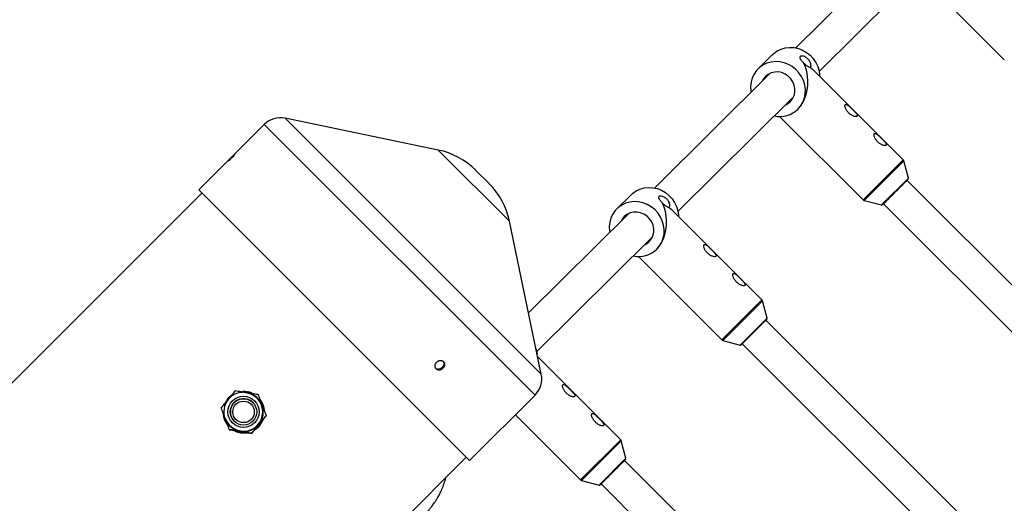
# Model space of a CAD drawing. Units: millimetres. Extents: x -5454 to 5006, y -4957 to 5516.
# Drawn here: x 1050 to 1524, y 2249 to 2482 of the extents above; entities that cross this region are included whole.
import ezdxf

# ---------------------------------------------------------------- set-up
doc = ezdxf.new("R2010")
doc.units = ezdxf.units.MM

msp = doc.modelspace()

# ---------------------------------------------------------------- linework, layer by layer
at = {"color": 7, "linetype": 'Continuous', "lineweight": 25}
for p, q in [((1478.88, 2523.26), (1423.2, 2467.97)), ((1434.47, 2456.62), (1489.61, 2511.36)), ((1483.38, 2502.47), (1523.59, 2462.27)), ((1411.88, 2464.7), (1405.01, 2457.87)), ((1410.89, 2455.76), (1355.21, 2400.47)), ((1430.14, 2458.72), (1431.14, 2457.83)), ((1474.91, 2414.08), (1431.14, 2457.83)), ((1366.48, 2389.12), (1421.64, 2443.88)), ((1251.02, 2418.78), (1177.31, 2434.08)), ((1415.39, 2434.97), (1455.61, 2394.77)), ((1167.3, 2431.09), (1135.76, 2399.55)), ((1477.39, 2405.22), (1475.17, 2413.63)), ((1275.58, 2402.56), (1269.16, 2408.98)), ((1591.93, 2289.03), (1476.71, 2404.19)), ((1266.15, 2269.16), (1135.76, 2399.55)), ((1137.29, 2398.02), (35.87, 1296.6)), ((1343.89, 2397.2), (1337.02, 2390.37)), ((1456.06, 2394.51), (1464.46, 2392.29)), ((1362.15, 2391.22), (1363.15, 2390.33)), ((1406.92, 2346.58), (1363.15, 2390.33)), ((1465.35, 2392.81), (1465.41, 2392.87)), ((1465.4, 2392.88), (1580.62, 2277.71)), ((1342.9, 2388.25), (1294.55, 2340.24)), ((1300.68, 2310.71), (1285.38, 2384.42)), ((1298.5, 2321.62), (1353.66, 2376.39)), ((1347.4, 2367.47), (1387.62, 2327.27)), ((1409.41, 2337.72), (1407.18, 2346.13)), ((1523.96, 2221.54), (1408.74, 2336.71)), ((1388.07, 2327.01), (1396.48, 2324.79)), ((1397.36, 2325.31), (1397.44, 2325.39)), ((1397.43, 2325.39), (1512.65, 2210.23)), ((1338.93, 2279.08), (1298.95, 2319.04)), ((1164.27, 2301.05), (1164.35, 2300.98)), ((1266.15, 2269.16), (1297.69, 2300.7)), ((1161.78, 2297.07), (1161.78, 2297.07)), ((1168.15, 2290.79), (1168.23, 2290.72)), ((1288.19, 2291.2), (1319.63, 2259.77)), ((1152.82, 2288.11), (1152.82, 2288.11)), ((1150.38, 2284.08), (1150.46, 2284)), ((1161.2, 2282.3), (1161.28, 2282.23)), ((1341.42, 2270.22), (1339.19, 2278.63)), ((163.15, 1169.32), (1264.57, 2270.74)), ((1455.99, 2154.06), (1340.77, 2269.22)), ((1320.08, 2259.51), (1328.49, 2257.28)), ((1329.38, 2257.81), (1329.46, 2257.9)), ((1329.46, 2257.91), (1444.68, 2142.74))]:
    msp.add_line(p, q, dxfattribs=at)
at = {"color": 8, "linetype": 'Continuous', "lineweight": 25}
for p, q in [((1300.68, 2310.71), (1177.31, 2434.08)), ((1297.69, 2300.7), (1167.3, 2431.09)), ((1285.38, 2384.42), (1251.02, 2418.78)), ((1474.91, 2414.08), (1455.61, 2394.77)), ((1475.17, 2413.63), (1456.06, 2394.51)), ((1477.39, 2405.22), (1464.46, 2392.29)), ((1406.92, 2346.58), (1387.62, 2327.27)), ((1407.18, 2346.13), (1388.07, 2327.01)), ((1409.41, 2337.72), (1396.48, 2324.79)), ((1338.93, 2279.08), (1319.63, 2259.77)), ((1339.19, 2278.63), (1320.08, 2259.51)), ((1341.42, 2270.22), (1328.49, 2257.28))]:
    msp.add_line(p, q, dxfattribs=at)
at = {"color": 7, "linetype": 'Continuous', "lineweight": 25, "flags": 128}
for points in [[(1411.88, 2464.7), (1412.6, 2465.36), (1414.28, 2466.54), (1416.15, 2467.43), (1418.16, 2467.99), (1420.25, 2468.22), (1422.38, 2468.11), (1424.48, 2467.66), (1426.5, 2466.88), (1428.4, 2465.79), (1430.12, 2464.42), (1431.61, 2462.81), (1432.84, 2461), (1433.78, 2459.03), (1434.4, 2456.96), (1434.69, 2454.84), (1434.71, 2454.26)], [(1424.28, 2438.54), (1425.6, 2440.11), (1426.64, 2441.89), (1427.36, 2443.84), (1427.76, 2445.9), (1427.81, 2448.01), (1427.53, 2450.14), (1426.91, 2452.21), (1425.97, 2454.18), (1424.74, 2455.99), (1423.24, 2457.6), (1421.53, 2458.96), (1419.63, 2460.05), (1417.6, 2460.83), (1415.5, 2461.28), (1413.38, 2461.4), (1411.28, 2461.17), (1409.28, 2460.6), (1407.41, 2459.72), (1405.73, 2458.53), (1404.27, 2457.08), (1403.09, 2455.39), (1402.21, 2453.52), (1401.64, 2451.52), (1401.42, 2449.42), (1401.53, 2447.29), (1401.65, 2446.58)], [(1424.28, 2438.54), (1425.5, 2439.95), (1426.57, 2441.61), (1427.46, 2443.47), (1428.16, 2445.49), (1428.66, 2447.64), (1428.95, 2449.87), (1429.01, 2452.13), (1428.84, 2454.39), (1428.46, 2456.58), (1427.87, 2458.68), (1427.08, 2460.63)], [(1420.63, 2442.18), (1421.67, 2443.48), (1422.4, 2444.98), (1422.79, 2446.63), (1422.82, 2448.34), (1422.49, 2450.05), (1421.82, 2451.68), (1420.84, 2453.15), (1419.58, 2454.41), (1418.11, 2455.39), (1416.48, 2456.06), (1414.77, 2456.39), (1413.06, 2456.35), (1411.41, 2455.96), (1409.91, 2455.23), (1408.61, 2454.2), (1407.57, 2452.89), (1407.08, 2451.97)], [(1418.35, 2440.62), (1419.34, 2441.14), (1420.63, 2442.18)], [(1476.72, 2404.19), (1476.9, 2404.37), (1477.2, 2404.68), (1477.25, 2404.73), (1477.05, 2404.53), (1476.61, 2404.09), (1475.94, 2403.43), (1475.07, 2402.56), (1474.04, 2401.53), (1472.89, 2400.38), (1471.67, 2399.16), (1470.42, 2397.91), (1469.21, 2396.69), (1468.07, 2395.55), (1467.05, 2394.53), (1466.2, 2393.68), (1465.55, 2393.03), (1465.13, 2392.6), (1464.95, 2392.42), (1464.95, 2392.42)], [(1476.72, 2404.19), (1476.91, 2404.38), (1477.11, 2404.58), (1477.04, 2404.52), (1476.72, 2404.2), (1476.15, 2403.64), (1475.36, 2402.85), (1474.39, 2401.88), (1473.27, 2400.76), (1472.06, 2399.55), (1470.8, 2398.3), (1469.56, 2397.05), (1468.39, 2395.88), (1467.33, 2394.82), (1466.44, 2393.93), (1465.76, 2393.24), (1465.3, 2392.78), (1465.11, 2392.58), (1465.17, 2392.64), (1465.41, 2392.87)], [(1343.89, 2397.2), (1344.61, 2397.86), (1346.29, 2399.04), (1348.16, 2399.93), (1350.17, 2400.49), (1352.26, 2400.72), (1354.39, 2400.61), (1356.49, 2400.16), (1358.52, 2399.38), (1360.41, 2398.29), (1362.13, 2396.92), (1363.62, 2395.31), (1364.86, 2393.5), (1365.79, 2391.53), (1366.41, 2389.46), (1366.7, 2387.34), (1366.72, 2386.76)], [(1356.29, 2371.04), (1357.61, 2372.61), (1358.65, 2374.39), (1359.37, 2376.34), (1359.77, 2378.4), (1359.83, 2380.51), (1359.54, 2382.64), (1358.92, 2384.71), (1357.98, 2386.67), (1356.75, 2388.49), (1355.26, 2390.1), (1353.54, 2391.46), (1351.64, 2392.55), (1349.62, 2393.33), (1347.51, 2393.78), (1345.39, 2393.9), (1343.29, 2393.67), (1341.29, 2393.1), (1339.42, 2392.22), (1337.74, 2391.03), (1336.29, 2389.58), (1335.1, 2387.89), (1334.22, 2386.02), (1333.66, 2384.01), (1333.43, 2381.92), (1333.54, 2379.79), (1333.66, 2379.08)], [(1356.29, 2371.04), (1357.51, 2372.45), (1358.58, 2374.11), (1359.47, 2375.97), (1360.18, 2377.99), (1360.68, 2380.14), (1360.96, 2382.37), (1361.02, 2384.63), (1360.86, 2386.89), (1360.48, 2389.08), (1359.88, 2391.18), (1359.09, 2393.13)], [(1352.65, 2374.68), (1353.68, 2375.98), (1354.41, 2377.48), (1354.8, 2379.13), (1354.83, 2380.84), (1354.5, 2382.55), (1353.83, 2384.18), (1352.85, 2385.65), (1351.59, 2386.91), (1350.12, 2387.89), (1348.49, 2388.56), (1346.79, 2388.89), (1345.07, 2388.85), (1343.43, 2388.46), (1341.92, 2387.73), (1340.62, 2386.69), (1339.59, 2385.39), (1339.09, 2384.47)], [(1350.37, 2373.12), (1351.35, 2373.64), (1352.65, 2374.68)], [(1408.75, 2336.7), (1408.91, 2336.87), (1409.21, 2337.17), (1409.27, 2337.23), (1409.07, 2337.03), (1408.62, 2336.59), (1407.95, 2335.93), (1407.09, 2335.06), (1406.06, 2334.03), (1404.91, 2332.88), (1403.68, 2331.66), (1402.44, 2330.41), (1401.22, 2329.19), (1400.08, 2328.05), (1399.06, 2327.03), (1398.21, 2326.18), (1397.56, 2325.53), (1397.14, 2325.1), (1396.96, 2324.92), (1396.96, 2324.92)], [(1408.75, 2336.7), (1408.92, 2336.88), (1409.12, 2337.08), (1409.06, 2337.02), (1408.73, 2336.7), (1408.17, 2336.14), (1407.38, 2335.35), (1406.4, 2334.38), (1405.28, 2333.26), (1404.07, 2332.05), (1402.82, 2330.79), (1401.58, 2329.55), (1400.4, 2328.38), (1399.35, 2327.32), (1398.46, 2326.43), (1397.77, 2325.73), (1397.32, 2325.28), (1397.12, 2325.08), (1397.18, 2325.13), (1397.43, 2325.39)], [(1298.07, 2323.3), (1298.43, 2321.96), (1298.67, 2320.38)], [(1340.77, 2269.22), (1340.93, 2269.37), (1341.23, 2269.67), (1341.28, 2269.73), (1341.08, 2269.53), (1340.63, 2269.09), (1339.96, 2268.42), (1339.1, 2267.56), (1338.07, 2266.53), (1336.92, 2265.38), (1335.7, 2264.16), (1334.45, 2262.91), (1333.23, 2261.69), (1332.09, 2260.55), (1331.07, 2259.53), (1330.22, 2258.68), (1329.58, 2258.03), (1329.15, 2257.6), (1328.98, 2257.42), (1328.98, 2257.42)], [(1340.77, 2269.22), (1340.93, 2269.37), (1341.13, 2269.58), (1341.07, 2269.52), (1340.75, 2269.2), (1340.18, 2268.64), (1339.39, 2267.85), (1338.41, 2266.88), (1337.3, 2265.76), (1336.08, 2264.55), (1334.83, 2263.29), (1333.59, 2262.05), (1332.41, 2260.87), (1331.36, 2259.82), (1330.47, 2258.92), (1329.78, 2258.23), (1329.33, 2257.78), (1329.13, 2257.57), (1329.19, 2257.63), (1329.46, 2257.9)]]:
    msp.add_lwpolyline(points, dxfattribs=at)
at = {"color": 8, "linetype": 'Continuous', "lineweight": 25, "flags": 128}
for points in [[(1464.95, 2392.42), (1465.03, 2392.49), (1465.35, 2392.81)], [(1396.96, 2324.92), (1397.04, 2324.99), (1397.36, 2325.31)], [(1328.98, 2257.42), (1329.05, 2257.49), (1329.38, 2257.81)]]:
    msp.add_lwpolyline(points, dxfattribs=at)
at = {"color": 7, "linetype": 'Continuous', "lineweight": 25}
for centre, radius in [((1157.3, 2292.59), 7.5), ((1157.31, 2292.59), 7.5), ((1157.3, 2292.59), 6.34), ((1157.31, 2292.59), 5.17)]:
    msp.add_circle(centre, radius, dxfattribs=at)
for centre, radius, start, end in [((55.94, -6.84), 4950, 155.56148, 114.29952), ((1417.72, 2447.39), 5.74, 291.0275, 307.677), ((1415.5, 2447.49), 12.54, 258.1173, 314.4097), ((1175.08, 2423.31), 11, 78.2716, 135), ((1243.7, 2383.53), 36, 45, 78.2716), ((1141.46, 2425.4), 14.55, 305.1774, 324.8395), ((1250.13, 2377.1), 36, 11.7284, 45), ((1349.73, 2379.89), 5.74, 291.0275, 307.677), ((1347.52, 2379.99), 12.54, 258.1173, 314.4097), ((1289.91, 2308.47), 11, 315, 11.7284), ((1157.41, 2292.48), 10, 125.3701, 153.8679), ((1157.32, 2292.57), 9.27, 201.9785, 84.0025), ((1157.41, 2292.48), 10, 66.3682, 93.7444), ((1157.32, 2292.57), 9.5, 20.7014, 80.7056), ((1157.32, 2292.57), 9.5, 140.7016, 200.7002), ((1157.3, 2292.59), 6.34, 110.7022, 224.9967), ((1157.3, 2292.59), 6.34, 45.0009, 110.7062), ((1157.32, 2292.57), 9.5, 320.7016, 20.7002), ((1157.43, 2292.46), 10, 2.2837, 37.863), ((1157.41, 2292.48), 10, 2.2837, 37.4367), ((1157.41, 2292.48), 10, 185.8018, 215.9281), ((1157.32, 2292.57), 9.5, 200.7014, 260.7056), ((1157.32, 2292.57), 9.5, 260.7062, 320.7033), ((1157.43, 2292.46), 10, 304.854, 337.9961), ((1157.41, 2292.48), 10, 305.6088, 337.0168), ((1157.43, 2292.46), 10, 245.4697, 278.4837), ((1157.41, 2292.48), 10, 245.7953, 278.0722)]:
    msp.add_arc(centre, radius, start, end, dxfattribs=at)
for points, knots in [([(1430.14, 2458.72), (1430.2, 2458.75), (1430.25, 2458.79), (1430.34, 2458.89), (1430.38, 2458.95), (1430.48, 2459.17), (1430.52, 2459.35), (1430.53, 2459.68), (1430.52, 2459.8), (1430.49, 2460.04), (1430.47, 2460.17), (1430.37, 2460.58), (1430.27, 2460.88), (1430.05, 2461.33), (1429.97, 2461.48), (1429.78, 2461.79), (1429.68, 2461.94), (1429.45, 2462.24), (1429.33, 2462.38), (1429.06, 2462.66), (1428.92, 2462.79), (1428.64, 2463.04), (1428.49, 2463.15), (1428.18, 2463.36), (1428.03, 2463.46), (1427.57, 2463.71), (1427.26, 2463.84), (1426.69, 2464), (1426.42, 2464.05), (1425.96, 2464.07), (1425.75, 2464.05), (1425.51, 2463.97), (1425.44, 2463.94), (1425.32, 2463.86), (1425.27, 2463.82), (1425.15, 2463.66), (1425.11, 2463.53), (1425.12, 2463.3), (1425.14, 2463.21), (1425.19, 2463.04), (1425.23, 2462.95), (1425.33, 2462.75), (1425.39, 2462.65), (1425.52, 2462.43), (1425.6, 2462.32), (1425.77, 2462.08), (1425.87, 2461.96), (1426.08, 2461.7), (1426.19, 2461.57), (1426.43, 2461.31), (1426.55, 2461.17), (1426.81, 2460.9), (1426.94, 2460.76), (1427.08, 2460.63)], [0, 0, 0, 0, 0.03125, 0.03125, 0.0625, 0.0625, 0.125, 0.125, 0.15625, 0.15625, 0.1875, 0.1875, 0.25, 0.25, 0.28125, 0.28125, 0.3125, 0.3125, 0.34375, 0.34375, 0.375, 0.375, 0.40625, 0.40625, 0.4375, 0.4375, 0.5, 0.5, 0.5625, 0.5625, 0.625, 0.625, 0.65625, 0.65625, 0.6875, 0.6875, 0.75, 0.75, 0.78125, 0.78125, 0.8125, 0.8125, 0.84375, 0.84375, 0.875, 0.875, 0.90625, 0.90625, 0.9375, 0.9375, 0.96875, 0.96875, 1, 1, 1, 1]), ([(1427.08, 2460.63), (1427.24, 2460.46), (1427.41, 2460.3), (1427.76, 2459.99), (1427.94, 2459.85), (1428.29, 2459.58), (1428.46, 2459.45), (1428.81, 2459.22), (1428.97, 2459.12), (1429.28, 2458.94), (1429.42, 2458.87), (1429.68, 2458.75), (1429.78, 2458.71), (1429.96, 2458.66), (1430.03, 2458.65), (1430.12, 2458.66), (1430.14, 2458.69), (1430.14, 2458.72)], [0, 0, 0, 0, 0.125, 0.125, 0.25, 0.25, 0.375, 0.375, 0.5, 0.5, 0.625, 0.625, 0.75, 0.75, 0.875, 0.875, 1, 1, 1, 1]), ([(1447.15, 2438.91), (1447.23, 2438.72), (1447.32, 2438.52), (1447.54, 2438.12), (1447.66, 2437.92), (1447.93, 2437.52), (1448.07, 2437.33), (1448.38, 2436.95), (1448.55, 2436.77), (1448.91, 2436.42), (1449.09, 2436.26), (1449.47, 2435.96), (1449.67, 2435.82), (1450.07, 2435.56), (1450.27, 2435.44), (1450.66, 2435.24), (1450.86, 2435.16), (1451.25, 2435.01), (1451.43, 2434.96), (1451.78, 2434.88), (1451.94, 2434.86), (1452.23, 2434.85), (1452.36, 2434.86), (1452.52, 2434.91), (1452.57, 2434.93), (1452.65, 2434.97), (1452.69, 2435), (1452.77, 2435.1), (1452.81, 2435.18), (1452.82, 2435.37), (1452.8, 2435.48), (1452.71, 2435.72), (1452.65, 2435.85), (1452.48, 2436.13), (1452.38, 2436.28), (1452.14, 2436.59), (1452.01, 2436.75), (1451.73, 2437.08), (1451.57, 2437.25), (1451.26, 2437.6), (1451.09, 2437.77), (1450.75, 2438.12), (1450.58, 2438.3), (1450.05, 2438.82), (1449.69, 2439.17), (1449.18, 2439.63), (1449.01, 2439.78), (1448.69, 2440.06), (1448.53, 2440.18), (1448.23, 2440.41), (1448.08, 2440.5), (1447.81, 2440.66), (1447.68, 2440.71), (1447.51, 2440.77), (1447.45, 2440.78), (1447.35, 2440.79), (1447.3, 2440.79), (1447.16, 2440.76), (1447.08, 2440.72), (1447, 2440.62), (1446.97, 2440.58), (1446.93, 2440.49), (1446.91, 2440.44), (1446.87, 2440.27), (1446.87, 2440.13), (1446.89, 2439.83), (1446.92, 2439.66), (1447.01, 2439.3), (1447.07, 2439.11), (1447.15, 2438.91)], [0, 0, 0, 0, 0.03125, 0.03125, 0.0625, 0.0625, 0.09375, 0.09375, 0.125, 0.125, 0.15625, 0.15625, 0.1875, 0.1875, 0.21875, 0.21875, 0.25, 0.25, 0.28125, 0.28125, 0.3125, 0.3125, 0.34375, 0.34375, 0.359375, 0.359375, 0.375, 0.375, 0.40625, 0.40625, 0.4375, 0.4375, 0.46875, 0.46875, 0.5, 0.5, 0.53125, 0.53125, 0.5625, 0.5625, 0.59375, 0.59375, 0.625, 0.625, 0.6875, 0.6875, 0.71875, 0.71875, 0.75, 0.75, 0.78125, 0.78125, 0.8125, 0.8125, 0.828125, 0.828125, 0.84375, 0.84375, 0.875, 0.875, 0.890625, 0.890625, 0.90625, 0.90625, 0.9375, 0.9375, 0.96875, 0.96875, 1, 1, 1, 1]), ([(1461.14, 2424.93), (1461.21, 2424.74), (1461.31, 2424.54), (1461.52, 2424.14), (1461.64, 2423.94), (1461.91, 2423.55), (1462.05, 2423.35), (1462.37, 2422.98), (1462.54, 2422.79), (1462.89, 2422.45), (1463.08, 2422.28), (1463.46, 2421.98), (1463.65, 2421.84), (1464.05, 2421.58), (1464.25, 2421.47), (1464.65, 2421.27), (1464.85, 2421.18), (1465.23, 2421.04), (1465.41, 2420.98), (1465.76, 2420.9), (1465.93, 2420.88), (1466.22, 2420.87), (1466.35, 2420.88), (1466.5, 2420.93), (1466.55, 2420.95), (1466.64, 2421), (1466.67, 2421.03), (1466.76, 2421.12), (1466.79, 2421.2), (1466.8, 2421.4), (1466.78, 2421.5), (1466.7, 2421.75), (1466.63, 2421.88), (1466.46, 2422.16), (1466.36, 2422.31), (1466.13, 2422.61), (1466, 2422.77), (1465.71, 2423.11), (1465.56, 2423.28), (1465.24, 2423.62), (1465.08, 2423.79), (1464.73, 2424.15), (1464.56, 2424.32), (1464.04, 2424.84), (1463.68, 2425.19), (1463.17, 2425.66), (1463, 2425.8), (1462.67, 2426.08), (1462.51, 2426.21), (1462.21, 2426.43), (1462.06, 2426.52), (1461.79, 2426.68), (1461.66, 2426.74), (1461.49, 2426.79), (1461.43, 2426.8), (1461.33, 2426.81), (1461.28, 2426.81), (1461.14, 2426.79), (1461.07, 2426.75), (1460.98, 2426.65), (1460.95, 2426.61), (1460.91, 2426.51), (1460.89, 2426.46), (1460.86, 2426.29), (1460.85, 2426.15), (1460.87, 2425.85), (1460.9, 2425.68), (1460.99, 2425.32), (1461.06, 2425.13), (1461.14, 2424.93)], [0, 0, 0, 0, 0.03125, 0.03125, 0.0625, 0.0625, 0.09375, 0.09375, 0.125, 0.125, 0.15625, 0.15625, 0.1875, 0.1875, 0.21875, 0.21875, 0.25, 0.25, 0.28125, 0.28125, 0.3125, 0.3125, 0.34375, 0.34375, 0.359375, 0.359375, 0.375, 0.375, 0.40625, 0.40625, 0.4375, 0.4375, 0.46875, 0.46875, 0.5, 0.5, 0.53125, 0.53125, 0.5625, 0.5625, 0.59375, 0.59375, 0.625, 0.625, 0.6875, 0.6875, 0.71875, 0.71875, 0.75, 0.75, 0.78125, 0.78125, 0.8125, 0.8125, 0.828125, 0.828125, 0.84375, 0.84375, 0.875, 0.875, 0.890625, 0.890625, 0.90625, 0.90625, 0.9375, 0.9375, 0.96875, 0.96875, 1, 1, 1, 1]), ([(1475.17, 2413.53), (1475.16, 2413.6), (1475.13, 2413.79), (1475.02, 2413.99), (1474.91, 2414.07), (1474.9, 2414.08)], [0, 0, 0, 0, 0.335132, 0.913034, 1, 1, 1, 1]), ([(1477.41, 2405.12), (1477.41, 2405.12), (1477.41, 2405.15), (1477.4, 2405.18), (1477.39, 2405.2)], [0, 0, 0, 0, 0.145524, 1, 1, 1, 1]), ([(1362.15, 2391.22), (1362.21, 2391.25), (1362.26, 2391.29), (1362.35, 2391.39), (1362.39, 2391.45), (1362.49, 2391.67), (1362.53, 2391.85), (1362.54, 2392.18), (1362.53, 2392.29), (1362.5, 2392.54), (1362.48, 2392.67), (1362.38, 2393.08), (1362.28, 2393.38), (1362.06, 2393.83), (1361.98, 2393.98), (1361.79, 2394.29), (1361.69, 2394.44), (1361.46, 2394.74), (1361.34, 2394.88), (1361.08, 2395.16), (1360.94, 2395.29), (1360.65, 2395.54), (1360.5, 2395.65), (1360.19, 2395.86), (1360.04, 2395.96), (1359.58, 2396.21), (1359.27, 2396.33), (1358.7, 2396.5), (1358.44, 2396.55), (1357.97, 2396.57), (1357.77, 2396.55), (1357.52, 2396.47), (1357.45, 2396.44), (1357.33, 2396.36), (1357.28, 2396.31), (1357.16, 2396.16), (1357.12, 2396.03), (1357.14, 2395.8), (1357.15, 2395.71), (1357.21, 2395.54), (1357.24, 2395.45), (1357.34, 2395.25), (1357.4, 2395.15), (1357.53, 2394.93), (1357.61, 2394.81), (1357.79, 2394.58), (1357.88, 2394.45), (1358.09, 2394.2), (1358.2, 2394.07), (1358.44, 2393.81), (1358.56, 2393.67), (1358.82, 2393.4), (1358.96, 2393.26), (1359.09, 2393.13)], [0, 0, 0, 0, 0.03125, 0.03125, 0.0625, 0.0625, 0.125, 0.125, 0.15625, 0.15625, 0.1875, 0.1875, 0.25, 0.25, 0.28125, 0.28125, 0.3125, 0.3125, 0.34375, 0.34375, 0.375, 0.375, 0.40625, 0.40625, 0.4375, 0.4375, 0.5, 0.5, 0.5625, 0.5625, 0.625, 0.625, 0.65625, 0.65625, 0.6875, 0.6875, 0.75, 0.75, 0.78125, 0.78125, 0.8125, 0.8125, 0.84375, 0.84375, 0.875, 0.875, 0.90625, 0.90625, 0.9375, 0.9375, 0.96875, 0.96875, 1, 1, 1, 1]), ([(1455.62, 2394.77), (1455.7, 2394.7), (1455.86, 2394.56), (1456.07, 2394.49), (1456.17, 2394.49), (1456.17, 2394.49)], [0, 0, 0, 0, 0.513452, 0.993218, 1, 1, 1, 1]), ([(1359.09, 2393.13), (1359.26, 2392.96), (1359.43, 2392.8), (1359.78, 2392.49), (1359.95, 2392.35), (1360.3, 2392.08), (1360.48, 2391.95), (1360.82, 2391.72), (1360.98, 2391.62), (1361.29, 2391.44), (1361.43, 2391.37), (1361.69, 2391.25), (1361.8, 2391.21), (1361.98, 2391.16), (1362.05, 2391.15), (1362.13, 2391.16), (1362.15, 2391.19), (1362.15, 2391.22)], [0, 0, 0, 0, 0.125, 0.125, 0.25, 0.25, 0.375, 0.375, 0.5, 0.5, 0.625, 0.625, 0.75, 0.75, 0.875, 0.875, 1, 1, 1, 1]), ([(1464.49, 2392.29), (1464.51, 2392.28), (1464.56, 2392.26), (1464.66, 2392.27), (1464.76, 2392.29), (1464.83, 2392.33), (1464.88, 2392.36), (1464.9, 2392.38), (1464.91, 2392.39), (1464.93, 2392.4), (1464.95, 2392.41), (1464.98, 2392.45), (1465.1, 2392.57), (1465.29, 2392.75), (1465.35, 2392.81)], [0, 0, 0, 0, 0.015341, 0.049738, 0.078733, 0.1022, 0.118516, 0.12885, 0.13942, 0.156004, 0.192653, 0.330074, 0.780193, 1, 1, 1, 1]), ([(1379.16, 2371.41), (1379.24, 2371.21), (1379.34, 2371.02), (1379.55, 2370.62), (1379.67, 2370.42), (1379.94, 2370.02), (1380.08, 2369.83), (1380.4, 2369.45), (1380.57, 2369.27), (1380.92, 2368.92), (1381.1, 2368.76), (1381.48, 2368.46), (1381.68, 2368.31), (1382.08, 2368.06), (1382.28, 2367.94), (1382.68, 2367.74), (1382.88, 2367.65), (1383.26, 2367.51), (1383.44, 2367.46), (1383.79, 2367.38), (1383.96, 2367.36), (1384.25, 2367.35), (1384.37, 2367.36), (1384.53, 2367.41), (1384.58, 2367.43), (1384.66, 2367.47), (1384.7, 2367.5), (1384.79, 2367.6), (1384.82, 2367.68), (1384.83, 2367.87), (1384.81, 2367.98), (1384.73, 2368.22), (1384.66, 2368.35), (1384.49, 2368.63), (1384.39, 2368.78), (1384.15, 2369.09), (1384.02, 2369.25), (1383.74, 2369.58), (1383.59, 2369.75), (1383.27, 2370.1), (1383.1, 2370.27), (1382.76, 2370.62), (1382.59, 2370.8), (1382.06, 2371.32), (1381.71, 2371.67), (1381.19, 2372.13), (1381.03, 2372.28), (1380.7, 2372.56), (1380.54, 2372.68), (1380.24, 2372.9), (1380.09, 2373), (1379.82, 2373.16), (1379.69, 2373.21), (1379.52, 2373.26), (1379.46, 2373.28), (1379.36, 2373.29), (1379.31, 2373.29), (1379.17, 2373.26), (1379.1, 2373.22), (1379.01, 2373.12), (1378.98, 2373.08), (1378.94, 2372.99), (1378.92, 2372.94), (1378.89, 2372.77), (1378.88, 2372.63), (1378.9, 2372.32), (1378.93, 2372.16), (1379.02, 2371.8), (1379.09, 2371.61), (1379.16, 2371.41)], [0, 0, 0, 0, 0.03125, 0.03125, 0.0625, 0.0625, 0.09375, 0.09375, 0.125, 0.125, 0.15625, 0.15625, 0.1875, 0.1875, 0.21875, 0.21875, 0.25, 0.25, 0.28125, 0.28125, 0.3125, 0.3125, 0.34375, 0.34375, 0.359375, 0.359375, 0.375, 0.375, 0.40625, 0.40625, 0.4375, 0.4375, 0.46875, 0.46875, 0.5, 0.5, 0.53125, 0.53125, 0.5625, 0.5625, 0.59375, 0.59375, 0.625, 0.625, 0.6875, 0.6875, 0.71875, 0.71875, 0.75, 0.75, 0.78125, 0.78125, 0.8125, 0.8125, 0.828125, 0.828125, 0.84375, 0.84375, 0.875, 0.875, 0.890625, 0.890625, 0.90625, 0.90625, 0.9375, 0.9375, 0.96875, 0.96875, 1, 1, 1, 1]), ([(1393.15, 2357.43), (1393.23, 2357.24), (1393.32, 2357.04), (1393.53, 2356.64), (1393.65, 2356.44), (1393.92, 2356.04), (1394.07, 2355.85), (1394.38, 2355.48), (1394.55, 2355.29), (1394.9, 2354.95), (1395.09, 2354.78), (1395.47, 2354.48), (1395.67, 2354.34), (1396.06, 2354.08), (1396.26, 2353.97), (1396.66, 2353.77), (1396.86, 2353.68), (1397.24, 2353.54), (1397.43, 2353.48), (1397.77, 2353.4), (1397.94, 2353.38), (1398.23, 2353.37), (1398.36, 2353.38), (1398.52, 2353.43), (1398.57, 2353.45), (1398.65, 2353.5), (1398.68, 2353.52), (1398.77, 2353.62), (1398.8, 2353.7), (1398.81, 2353.89), (1398.79, 2354), (1398.71, 2354.24), (1398.64, 2354.38), (1398.48, 2354.66), (1398.37, 2354.8), (1398.14, 2355.11), (1398.01, 2355.27), (1397.72, 2355.6), (1397.57, 2355.77), (1397.25, 2356.12), (1397.09, 2356.29), (1396.75, 2356.65), (1396.57, 2356.82), (1396.05, 2357.34), (1395.69, 2357.69), (1395.18, 2358.16), (1395.01, 2358.3), (1394.68, 2358.58), (1394.52, 2358.71), (1394.22, 2358.93), (1394.08, 2359.02), (1393.8, 2359.18), (1393.68, 2359.24), (1393.5, 2359.29), (1393.45, 2359.3), (1393.34, 2359.31), (1393.29, 2359.31), (1393.16, 2359.29), (1393.08, 2359.24), (1392.99, 2359.14), (1392.97, 2359.1), (1392.92, 2359.01), (1392.91, 2358.96), (1392.87, 2358.79), (1392.86, 2358.65), (1392.89, 2358.35), (1392.92, 2358.18), (1393.01, 2357.82), (1393.07, 2357.63), (1393.15, 2357.43)], [0, 0, 0, 0, 0.03125, 0.03125, 0.0625, 0.0625, 0.09375, 0.09375, 0.125, 0.125, 0.15625, 0.15625, 0.1875, 0.1875, 0.21875, 0.21875, 0.25, 0.25, 0.28125, 0.28125, 0.3125, 0.3125, 0.34375, 0.34375, 0.359375, 0.359375, 0.375, 0.375, 0.40625, 0.40625, 0.4375, 0.4375, 0.46875, 0.46875, 0.5, 0.5, 0.53125, 0.53125, 0.5625, 0.5625, 0.59375, 0.59375, 0.625, 0.625, 0.6875, 0.6875, 0.71875, 0.71875, 0.75, 0.75, 0.78125, 0.78125, 0.8125, 0.8125, 0.828125, 0.828125, 0.84375, 0.84375, 0.875, 0.875, 0.890625, 0.890625, 0.90625, 0.90625, 0.9375, 0.9375, 0.96875, 0.96875, 1, 1, 1, 1]), ([(1407.18, 2346.03), (1407.17, 2346.1), (1407.14, 2346.29), (1407.04, 2346.48), (1406.92, 2346.56), (1406.91, 2346.57)], [0, 0, 0, 0, 0.335132, 0.913034, 1, 1, 1, 1]), ([(1409.42, 2337.62), (1409.42, 2337.62), (1409.43, 2337.65), (1409.41, 2337.68), (1409.4, 2337.7)], [0, 0, 0, 0, 0.145524, 1, 1, 1, 1]), ([(1387.63, 2327.27), (1387.72, 2327.2), (1387.87, 2327.06), (1388.08, 2326.99), (1388.18, 2326.99), (1388.18, 2326.99)], [0, 0, 0, 0, 0.513452, 0.993218, 1, 1, 1, 1]), ([(1396.5, 2324.78), (1396.52, 2324.78), (1396.58, 2324.76), (1396.67, 2324.77), (1396.77, 2324.79), (1396.84, 2324.83), (1396.89, 2324.86), (1396.91, 2324.87), (1396.93, 2324.89), (1396.94, 2324.9), (1396.96, 2324.91), (1397, 2324.95), (1397.12, 2325.07), (1397.3, 2325.25), (1397.36, 2325.31)], [0, 0, 0, 0, 0.015341, 0.049738, 0.078733, 0.1022, 0.118516, 0.12885, 0.13942, 0.156004, 0.192653, 0.330074, 0.780193, 1, 1, 1, 1]), ([(1253.58, 2316.8), (1253.48, 2316.9), (1253.37, 2316.99), (1253.13, 2317.13), (1253, 2317.2), (1252.73, 2317.29), (1252.59, 2317.32), (1252.3, 2317.36), (1252.15, 2317.36), (1251.85, 2317.33), (1251.7, 2317.31), (1251.39, 2317.23), (1251.24, 2317.17), (1250.95, 2317.03), (1250.81, 2316.95), (1250.55, 2316.76), (1250.42, 2316.66), (1250.19, 2316.43), (1250.08, 2316.3), (1249.9, 2316.03), (1249.81, 2315.89), (1249.68, 2315.6), (1249.62, 2315.45), (1249.54, 2315.15), (1249.51, 2315), (1249.49, 2314.7), (1249.49, 2314.55), (1249.52, 2314.25), (1249.56, 2314.11), (1249.65, 2313.84), (1249.71, 2313.71), (1249.86, 2313.48), (1249.94, 2313.37), (1250.14, 2313.17), (1250.25, 2313.09), (1250.48, 2312.94), (1250.61, 2312.88), (1251.01, 2312.75), (1251.3, 2312.71), (1251.75, 2312.75), (1251.91, 2312.78), (1252.2, 2312.87), (1252.35, 2312.92), (1252.64, 2313.06), (1252.78, 2313.15), (1253.04, 2313.34), (1253.17, 2313.44), (1253.4, 2313.67), (1253.51, 2313.8), (1253.7, 2314.06), (1253.78, 2314.2), (1253.92, 2314.49), (1253.98, 2314.64), (1254.06, 2314.94), (1254.09, 2315.09), (1254.12, 2315.39), (1254.12, 2315.53), (1254.09, 2315.82), (1254.06, 2315.97), (1253.92, 2316.37), (1253.77, 2316.61), (1253.58, 2316.8)], [0, 0, 0, 0, 0.03125, 0.03125, 0.0625, 0.0625, 0.09375, 0.09375, 0.125, 0.125, 0.15625, 0.15625, 0.1875, 0.1875, 0.21875, 0.21875, 0.25, 0.25, 0.28125, 0.28125, 0.3125, 0.3125, 0.34375, 0.34375, 0.375, 0.375, 0.40625, 0.40625, 0.4375, 0.4375, 0.46875, 0.46875, 0.5, 0.5, 0.53125, 0.53125, 0.5625, 0.5625, 0.625, 0.625, 0.65625, 0.65625, 0.6875, 0.6875, 0.71875, 0.71875, 0.75, 0.75, 0.78125, 0.78125, 0.8125, 0.8125, 0.84375, 0.84375, 0.875, 0.875, 0.90625, 0.90625, 0.9375, 0.9375, 1, 1, 1, 1]), ([(1253.2, 2317.19), (1253.34, 2317), (1253.64, 2316.62), (1253.78, 2315.88), (1253.66, 2315.1), (1253.29, 2314.34), (1252.71, 2313.71), (1251.99, 2313.27), (1251.21, 2313.07), (1250.46, 2313.15), (1249.92, 2313.37), (1249.73, 2313.61), (1249.68, 2313.67)], [0, 0, 0, 0, 0.107369, 0.214737, 0.322131, 0.429541, 0.536924, 0.644278, 0.751647, 0.859051, 0.966455, 1, 1, 1, 1]), ([(1311.18, 2303.91), (1311.26, 2303.71), (1311.35, 2303.52), (1311.56, 2303.12), (1311.68, 2302.92), (1311.95, 2302.52), (1312.1, 2302.33), (1312.41, 2301.95), (1312.58, 2301.77), (1312.93, 2301.42), (1313.12, 2301.26), (1313.5, 2300.96), (1313.7, 2300.81), (1314.09, 2300.56), (1314.29, 2300.44), (1314.69, 2300.24), (1314.89, 2300.15), (1315.27, 2300.01), (1315.46, 2299.96), (1315.8, 2299.88), (1315.97, 2299.86), (1316.26, 2299.85), (1316.39, 2299.86), (1316.55, 2299.9), (1316.59, 2299.92), (1316.68, 2299.97), (1316.71, 2300), (1316.8, 2300.1), (1316.83, 2300.18), (1316.84, 2300.37), (1316.82, 2300.48), (1316.74, 2300.72), (1316.67, 2300.85), (1316.5, 2301.13), (1316.4, 2301.28), (1316.17, 2301.59), (1316.04, 2301.75), (1315.75, 2302.08), (1315.6, 2302.25), (1315.28, 2302.59), (1315.12, 2302.77), (1314.77, 2303.12), (1314.6, 2303.3), (1314.08, 2303.82), (1313.72, 2304.17), (1313.21, 2304.63), (1313.04, 2304.78), (1312.71, 2305.06), (1312.55, 2305.18), (1312.25, 2305.4), (1312.11, 2305.5), (1311.83, 2305.66), (1311.7, 2305.71), (1311.53, 2305.76), (1311.48, 2305.77), (1311.37, 2305.79), (1311.32, 2305.78), (1311.18, 2305.76), (1311.11, 2305.72), (1311.02, 2305.62), (1310.99, 2305.58), (1310.95, 2305.49), (1310.94, 2305.44), (1310.9, 2305.27), (1310.89, 2305.13), (1310.92, 2304.82), (1310.94, 2304.66), (1311.04, 2304.29), (1311.1, 2304.11), (1311.18, 2303.91)], [0, 0, 0, 0, 0.03125, 0.03125, 0.0625, 0.0625, 0.09375, 0.09375, 0.125, 0.125, 0.15625, 0.15625, 0.1875, 0.1875, 0.21875, 0.21875, 0.25, 0.25, 0.28125, 0.28125, 0.3125, 0.3125, 0.34375, 0.34375, 0.359375, 0.359375, 0.375, 0.375, 0.40625, 0.40625, 0.4375, 0.4375, 0.46875, 0.46875, 0.5, 0.5, 0.53125, 0.53125, 0.5625, 0.5625, 0.59375, 0.59375, 0.625, 0.625, 0.6875, 0.6875, 0.71875, 0.71875, 0.75, 0.75, 0.78125, 0.78125, 0.8125, 0.8125, 0.828125, 0.828125, 0.84375, 0.84375, 0.875, 0.875, 0.890625, 0.890625, 0.90625, 0.90625, 0.9375, 0.9375, 0.96875, 0.96875, 1, 1, 1, 1]), ([(1149.97, 2298.59), (1150.55, 2299.29), (1151.13, 2300), (1152.3, 2301.43), (1152.88, 2302.13), (1153.45, 2302.82)], [0, 0, 0, 0, 0.5, 0.5, 1, 1, 1, 1]), ([(1152.63, 2300.8), (1152.27, 2300.58), (1151.41, 2300.07), (1150.61, 2299.38), (1150.23, 2298.89), (1150.21, 2298.85)], [0, 0, 0, 0, 0.403497, 0.958311, 1, 1, 1, 1]), ([(1153.96, 2301.46), (1153.64, 2301.33), (1153.18, 2301.16), (1152.76, 2300.88), (1152.63, 2300.8)], [0, 0, 0, 0, 0.684074, 1, 1, 1, 1]), ([(1153.45, 2302.82), (1154.34, 2302.68), (1155.24, 2302.53), (1157.04, 2302.24), (1157.95, 2302.09), (1158.86, 2301.95)], [0, 0, 0, 0, 0.5, 0.5, 1, 1, 1, 1]), ([(1156.5, 2302), (1156.11, 2301.97), (1155.24, 2301.9), (1154.41, 2301.61), (1153.96, 2301.46)], [0, 0, 0, 0, 0.452809, 1, 1, 1, 1]), ([(1158.49, 2301.98), (1158.01, 2302.04), (1157.34, 2302.12), (1156.68, 2302.03), (1156.5, 2302)], [0, 0, 0, 0, 0.723545, 1, 1, 1, 1]), ([(1158.86, 2301.95), (1159.76, 2301.8), (1160.67, 2301.65), (1162.48, 2301.35), (1163.38, 2301.2), (1164.27, 2301.05)], [0, 0, 0, 0, 0.5, 0.5, 1, 1, 1, 1]), ([(1164.27, 2301.05), (1164.59, 2300.21), (1164.91, 2299.36), (1165.56, 2297.64), (1165.88, 2296.79), (1166.21, 2295.93)], [0, 0, 0, 0, 0.5, 0.5, 1, 1, 1, 1]), ([(1164.35, 2300.98), (1164.67, 2300.13), (1165, 2299.27), (1165.65, 2297.56), (1165.97, 2296.7), (1166.3, 2295.84)], [0, 0, 0, 0, 0.5, 0.5, 1, 1, 1, 1]), ([(1146.5, 2294.34), (1147.07, 2295.04), (1147.65, 2295.75), (1148.81, 2297.16), (1149.39, 2297.87), (1149.97, 2298.59)], [0, 0, 0, 0, 0.5, 0.5, 1, 1, 1, 1]), ([(1166.21, 2295.93), (1166.53, 2295.07), (1166.86, 2294.21), (1167.35, 2292.92), (1167.51, 2292.49), (1167.83, 2291.64), (1167.99, 2291.21), (1168.15, 2290.79)], [0, 0, 0, 0, 0.5, 0.5, 0.75, 0.75, 1, 1, 1, 1]), ([(1166.3, 2295.84), (1166.62, 2294.98), (1166.94, 2294.12), (1167.43, 2292.84), (1167.59, 2292.41), (1167.91, 2291.56), (1168.07, 2291.13), (1168.23, 2290.72)], [0, 0, 0, 0, 0.5, 0.5, 0.75, 0.75, 1, 1, 1, 1]), ([(1146.5, 2294.34), (1146.82, 2293.49), (1147.14, 2292.64), (1147.79, 2290.93), (1148.11, 2290.07), (1148.43, 2289.21)], [0, 0, 0, 0, 0.5, 0.5, 1, 1, 1, 1]), ([(1168.15, 2290.79), (1167.57, 2290.09), (1167, 2289.39), (1165.84, 2287.98), (1165.26, 2287.27), (1164.67, 2286.55)], [0, 0, 0, 0, 0.5, 0.5, 1, 1, 1, 1]), ([(1164.76, 2286.47), (1165.34, 2287.17), (1165.92, 2287.88), (1167.08, 2289.31), (1167.66, 2290.02), (1168.23, 2290.72)], [0, 0, 0, 0, 0.5, 0.5, 1, 1, 1, 1]), ([(1325.16, 2289.93), (1325.24, 2289.74), (1325.33, 2289.54), (1325.54, 2289.14), (1325.67, 2288.94), (1325.93, 2288.54), (1326.08, 2288.35), (1326.39, 2287.98), (1326.56, 2287.79), (1326.92, 2287.45), (1327.1, 2287.28), (1327.48, 2286.98), (1327.68, 2286.84), (1328.08, 2286.58), (1328.28, 2286.47), (1328.67, 2286.26), (1328.87, 2286.18), (1329.26, 2286.03), (1329.44, 2285.98), (1329.79, 2285.9), (1329.95, 2285.88), (1330.24, 2285.87), (1330.37, 2285.88), (1330.53, 2285.93), (1330.58, 2285.95), (1330.66, 2286), (1330.7, 2286.02), (1330.78, 2286.12), (1330.81, 2286.2), (1330.83, 2286.39), (1330.81, 2286.5), (1330.72, 2286.74), (1330.66, 2286.88), (1330.49, 2287.15), (1330.38, 2287.3), (1330.15, 2287.61), (1330.02, 2287.77), (1329.74, 2288.1), (1329.58, 2288.27), (1329.27, 2288.62), (1329.1, 2288.79), (1328.76, 2289.15), (1328.58, 2289.32), (1328.06, 2289.84), (1327.7, 2290.19), (1327.19, 2290.65), (1327.02, 2290.8), (1326.69, 2291.08), (1326.54, 2291.21), (1326.23, 2291.43), (1326.09, 2291.52), (1325.81, 2291.68), (1325.69, 2291.73), (1325.51, 2291.79), (1325.46, 2291.8), (1325.35, 2291.81), (1325.3, 2291.81), (1325.17, 2291.78), (1325.09, 2291.74), (1325, 2291.64), (1324.98, 2291.6), (1324.94, 2291.51), (1324.92, 2291.46), (1324.88, 2291.29), (1324.88, 2291.15), (1324.9, 2290.85), (1324.93, 2290.68), (1325.02, 2290.32), (1325.08, 2290.13), (1325.16, 2289.93)], [0, 0, 0, 0, 0.03125, 0.03125, 0.0625, 0.0625, 0.09375, 0.09375, 0.125, 0.125, 0.15625, 0.15625, 0.1875, 0.1875, 0.21875, 0.21875, 0.25, 0.25, 0.28125, 0.28125, 0.3125, 0.3125, 0.34375, 0.34375, 0.359375, 0.359375, 0.375, 0.375, 0.40625, 0.40625, 0.4375, 0.4375, 0.46875, 0.46875, 0.5, 0.5, 0.53125, 0.53125, 0.5625, 0.5625, 0.59375, 0.59375, 0.625, 0.625, 0.6875, 0.6875, 0.71875, 0.71875, 0.75, 0.75, 0.78125, 0.78125, 0.8125, 0.8125, 0.828125, 0.828125, 0.84375, 0.84375, 0.875, 0.875, 0.890625, 0.890625, 0.90625, 0.90625, 0.9375, 0.9375, 0.96875, 0.96875, 1, 1, 1, 1]), ([(1148.43, 2289.21), (1148.76, 2288.35), (1149.08, 2287.49), (1149.57, 2286.2), (1149.74, 2285.77), (1150.06, 2284.92), (1150.22, 2284.5), (1150.38, 2284.08)], [0, 0, 0, 0, 0.5, 0.5, 0.75, 0.75, 1, 1, 1, 1]), ([(1164.67, 2286.55), (1164.09, 2285.85), (1163.51, 2285.13), (1162.35, 2283.71), (1161.77, 2283), (1161.2, 2282.3)], [0, 0, 0, 0, 0.5, 0.5, 1, 1, 1, 1]), ([(1161.28, 2282.23), (1161.86, 2282.93), (1162.44, 2283.63), (1163.59, 2285.04), (1164.18, 2285.75), (1164.76, 2286.47)], [0, 0, 0, 0, 0.5, 0.5, 1, 1, 1, 1]), ([(1155.79, 2283.2), (1154.88, 2283.34), (1153.98, 2283.49), (1152.16, 2283.79), (1151.27, 2283.93), (1150.38, 2284.08)], [0, 0, 0, 0, 0.5, 0.5, 1, 1, 1, 1]), ([(1150.46, 2284), (1151.35, 2283.85), (1152.25, 2283.7), (1154.06, 2283.4), (1154.96, 2283.26), (1155.87, 2283.11)], [0, 0, 0, 0, 0.5, 0.5, 1, 1, 1, 1]), ([(1161.2, 2282.3), (1160.31, 2282.45), (1159.41, 2282.6), (1157.6, 2282.9), (1156.7, 2283.05), (1155.79, 2283.2)], [0, 0, 0, 0, 0.5, 0.5, 1, 1, 1, 1]), ([(1155.87, 2283.11), (1156.78, 2282.96), (1157.68, 2282.81), (1159.49, 2282.52), (1160.39, 2282.37), (1161.28, 2282.23)], [0, 0, 0, 0, 0.5, 0.5, 1, 1, 1, 1]), ([(1339.19, 2278.53), (1339.18, 2278.6), (1339.16, 2278.79), (1339.05, 2278.98), (1338.94, 2279.06), (1338.92, 2279.07)], [0, 0, 0, 0, 0.335132, 0.913034, 1, 1, 1, 1]), ([(1341.43, 2270.11), (1341.43, 2270.12), (1341.44, 2270.15), (1341.43, 2270.18), (1341.41, 2270.2)], [0, 0, 0, 0, 0.145524, 1, 1, 1, 1]), ([(1235.59, 2234.07), (1235.95, 2234.42), (1236.87, 2235.36), (1238.2, 2236.7), (1239.58, 2238.1), (1240.79, 2239.34), (1241.86, 2240.42), (1242.77, 2241.35), (1243.55, 2242.15), (1244.22, 2242.84), (1244.8, 2243.45), (1245.29, 2243.96), (1245.74, 2244.44), (1246.16, 2244.9), (1246.56, 2245.35), (1246.98, 2245.84), (1247.44, 2246.39), (1247.95, 2247.03), (1248.53, 2247.79), (1249.2, 2248.71), (1249.96, 2249.85), (1250.84, 2251.29), (1251.85, 2253.11), (1252.92, 2255.4), (1253.95, 2258.04), (1254.48, 2259.95), (1254.73, 2260.9)], [0, 0, 0, 0, 0.049817, 0.130234, 0.209501, 0.287474, 0.363998, 0.438916, 0.512112, 0.583624, 0.654058, 0.726782, 0.776128, 0.805466, 0.825407, 0.840435, 0.852636, 0.863398, 0.873797, 0.884715, 0.896856, 0.9112, 0.928734, 0.950181, 0.975282, 1, 1, 1, 1]), ([(1319.65, 2259.77), (1319.73, 2259.7), (1319.89, 2259.56), (1320.09, 2259.49), (1320.19, 2259.49), (1320.2, 2259.49)], [0, 0, 0, 0, 0.513452, 0.993218, 1, 1, 1, 1]), ([(1328.52, 2257.28), (1328.53, 2257.28), (1328.59, 2257.26), (1328.68, 2257.27), (1328.78, 2257.29), (1328.86, 2257.33), (1328.9, 2257.36), (1328.93, 2257.37), (1328.94, 2257.39), (1328.95, 2257.4), (1328.97, 2257.41), (1329.01, 2257.45), (1329.13, 2257.57), (1329.31, 2257.75), (1329.37, 2257.81)], [0, 0, 0, 0, 0.015341, 0.049738, 0.078733, 0.1022, 0.118516, 0.12885, 0.13942, 0.156004, 0.192653, 0.330074, 0.780193, 1, 1, 1, 1])]:
    msp.add_open_spline(points, degree=3, knots=knots, dxfattribs=at)

doc.saveas('drawing.dxf')
